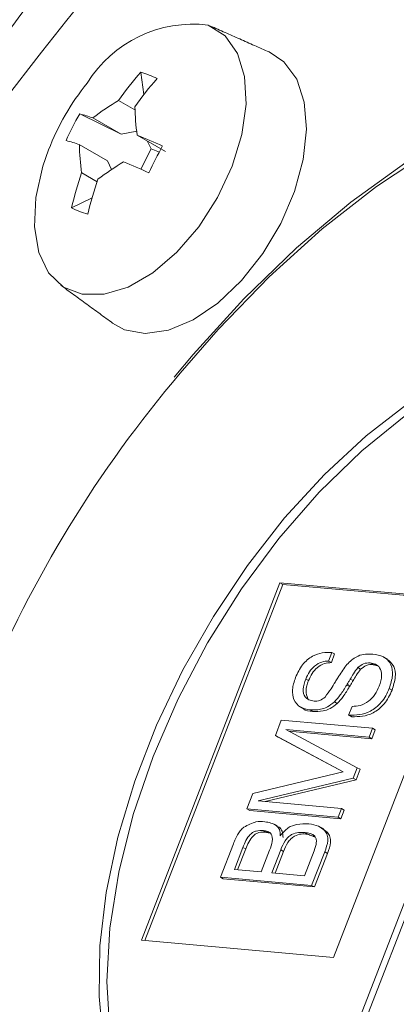
# Model space of a CAD drawing. Units: millimetres. Extents: x 5 to 415, y 5 to 292.
# Drawn here: x 168 to 173, y 57 to 70 of the extents above; entities that cross this region are included whole.
import ezdxf

# ---------------------------------------------------------------- set-up
doc = ezdxf.new("R2010")
doc.units = ezdxf.units.MM

msp = doc.modelspace()

# ---------------------------------------------------------------- linework, layer by layer
at = {"color": 7, "linetype": 'Continuous', "lineweight": 15}
for p, q in [((169.35, 69.287), (169.389, 69.003)), ((169.068, 68.929), (169.277, 68.808)), ((169.1, 68.499), (168.572, 68.757)), ((169.1, 68.499), (168.741, 68.706)), ((169.299, 68.538), (169.1, 68.499)), ((169.306, 68.487), (169.665, 68.28)), ((168.567, 68.366), (168.926, 68.158)), ((169.483, 68.312), (169.351, 68.053)), ((169.483, 68.312), (169.433, 68.414)), ((169.588, 68.271), (169.483, 68.312)), ((168.926, 68.158), (168.979, 68.05)), ((168.793, 67.891), (168.597, 68.005)), ((168.729, 67.686), (168.467, 67.558)), ((171.112, 54.575), (175.496, 65.875)), ((171.193, 54.561), (175.567, 65.834)), ((171.126, 62.777), (169.359, 58.221)), ((173.576, 62.558), (171.126, 62.777)), ((171.162, 62.757), (171.126, 62.777)), ((171.162, 62.757), (169.401, 58.217)), ((173.569, 62.541), (171.162, 62.757)), ((171.808, 58.002), (173.576, 62.558)), ((171.789, 61.892), (171.747, 61.781)), ((171.782, 61.761), (171.747, 61.781)), ((171.824, 61.872), (171.782, 61.761)), ((171.824, 61.872), (171.789, 61.892)), ((172.156, 61.678), (172.121, 61.698)), ((172.314, 61.736), (172.279, 61.757)), ((171.491, 61.531), (171.456, 61.551)), ((172.059, 61.531), (172.024, 61.551)), ((171.985, 61.486), (171.979, 61.475)), ((172.014, 61.455), (171.979, 61.475)), ((172.021, 61.466), (171.985, 61.486)), ((172.021, 61.466), (172.014, 61.455)), ((172.556, 61.41), (172.52, 61.431)), ((171.548, 61.139), (171.512, 61.159)), ((171.857, 61.239), (171.822, 61.26)), ((172.003, 61.092), (172.046, 61.203)), ((171.068, 60.83), (171.144, 61.027)), ((171.144, 61.027), (172.308, 60.923)), ((172.009, 61.092), (172.003, 61.092)), ((172.039, 61.072), (172.003, 61.092)), ((172.045, 61.071), (172.009, 61.092)), ((172.045, 61.071), (172.039, 61.072)), ((172.265, 60.812), (171.202, 60.907)), ((171.202, 60.907), (172.113, 60.421)), ((172.308, 60.923), (172.265, 60.812)), ((172.343, 60.902), (172.3, 60.791)), ((172.343, 60.902), (172.308, 60.923)), ((171.935, 60.369), (171.068, 60.83)), ((171.103, 60.809), (171.068, 60.83)), ((171.933, 60.368), (171.103, 60.809)), ((172.3, 60.791), (171.241, 60.886)), ((172.3, 60.791), (172.265, 60.812)), ((172.113, 60.421), (172.062, 60.288)), ((172.149, 60.401), (172.097, 60.267)), ((172.149, 60.401), (172.113, 60.421)), ((170.782, 60.092), (171.935, 60.369)), ((172.062, 60.288), (170.848, 59.997)), ((172.097, 60.267), (170.936, 59.989)), ((172.097, 60.267), (172.062, 60.288)), ((170.705, 59.895), (170.782, 60.092)), ((171.869, 59.791), (170.705, 59.895)), ((170.741, 59.874), (170.705, 59.895)), ((170.848, 59.997), (171.912, 59.902)), ((171.912, 59.902), (171.869, 59.791)), ((171.947, 59.881), (171.912, 59.902)), ((171.904, 59.77), (170.741, 59.874)), ((171.904, 59.77), (171.869, 59.791)), ((171.947, 59.881), (171.904, 59.77)), ((170.947, 59.599), (170.912, 59.619)), ((171.478, 59.574), (171.443, 59.595)), ((171.735, 59.595), (171.7, 59.615)), ((170.368, 59.025), (170.532, 59.449)), ((170.654, 59.405), (170.545, 59.124)), ((170.69, 59.385), (170.587, 59.12)), ((170.69, 59.385), (170.654, 59.405)), ((170.888, 59.093), (170.995, 59.368)), ((171.136, 59.374), (171.022, 59.081)), ((171.171, 59.353), (171.064, 59.077)), ((171.171, 59.353), (171.136, 59.374)), ((171.44, 59.044), (171.563, 59.362)), ((171.697, 59.349), (171.531, 58.921)), ((171.733, 59.328), (171.566, 58.9)), ((171.733, 59.328), (171.697, 59.349)), ((171.531, 58.921), (170.368, 59.025)), ((170.403, 59.004), (170.368, 59.025)), ((170.545, 59.124), (170.888, 59.093)), ((171.022, 59.081), (171.44, 59.044)), ((171.566, 58.9), (170.403, 59.004)), ((171.566, 58.9), (171.531, 58.921)), ((169.359, 58.221), (171.808, 58.002))]:
    msp.add_line(p, q, dxfattribs=at)
at = {"color": 7, "linetype": 'Continuous', "lineweight": 15, "flags": 128}
for points in [[(168.175, 68.299), (168.102, 68.089), (168.012, 67.69), (167.995, 67.318), (168.05, 66.992), (168.175, 66.732), (168.363, 66.55), (168.604, 66.457), (168.885, 66.457), (169.19, 66.55), (169.504, 66.732), (169.81, 66.993), (170.09, 67.318), (170.33, 67.69), (170.517, 68.09), (170.641, 68.494), (170.695, 68.883), (170.676, 69.234), (170.585, 69.529), (170.428, 69.751), (170.212, 69.89), (170.212, 69.89)], [(168.992, 66.09), (169.145, 66.006), (169.409, 65.957), (169.706, 65.999), (170.019, 66.131), (170.335, 66.346), (170.636, 66.633), (170.908, 66.977), (171.137, 67.362), (171.312, 67.768), (171.423, 68.175), (171.466, 68.561), (171.437, 68.909), (171.34, 69.201), (171.177, 69.421), (170.988, 69.547)], [(169.776, 65.399), (170.018, 65.689), (170.665, 66.399), (171.338, 67.049), (172.03, 67.631), (172.734, 68.139), (173.443, 68.569), (174.151, 68.916), (174.85, 69.178), (175.534, 69.35), (176.194, 69.432), (176.826, 69.423)], [(169.776, 65.399), (170.018, 65.689), (170.665, 66.399), (171.338, 67.049), (172.03, 67.631), (172.734, 68.139), (173.443, 68.569), (174.151, 68.916), (174.85, 69.178), (175.534, 69.35), (176.194, 69.432), (176.826, 69.423)], [(180.125, 65.926), (179.965, 66.549), (179.724, 67.172), (179.42, 67.727), (179.054, 68.208), (178.63, 68.609), (178.152, 68.928), (177.626, 69.161), (177.055, 69.305), (176.447, 69.359), (175.807, 69.323), (175.142, 69.197), (174.457, 68.982), (173.76, 68.681), (173.058, 68.296), (172.358, 67.831), (171.666, 67.291), (170.99, 66.681), (170.337, 66.008), (169.853, 65.451)], [(180.125, 65.926), (179.965, 66.549), (179.724, 67.172), (179.42, 67.727), (179.054, 68.208), (178.63, 68.609), (178.152, 68.928), (177.626, 69.161), (177.055, 69.305), (176.447, 69.359), (175.807, 69.323), (175.142, 69.197), (174.457, 68.982), (173.76, 68.681), (173.058, 68.296), (172.358, 67.831), (171.666, 67.291), (170.99, 66.681), (170.337, 66.008), (169.853, 65.451)], [(175.496, 65.875), (174.982, 65.871), (174.439, 65.77), (173.877, 65.575), (173.304, 65.288), (172.732, 64.914), (172.17, 64.46), (171.627, 63.934), (171.112, 63.344), (170.636, 62.701), (170.204, 62.015), (169.826, 61.299), (169.508, 60.565), (169.254, 59.824), (169.07, 59.091), (168.958, 58.377), (168.92, 57.694), (168.958, 57.055)], [(168.876, 56.899), (168.818, 57.503), (168.83, 58.151), (168.911, 58.831), (169.06, 59.535), (169.275, 60.25), (169.553, 60.965), (169.888, 61.669), (170.277, 62.351), (170.712, 63), (171.186, 63.607), (171.693, 64.16), (172.225, 64.652), (172.772, 65.075)], [(168.876, 56.899), (168.818, 57.503), (168.83, 58.151), (168.911, 58.831), (169.06, 59.535), (169.275, 60.25), (169.553, 60.965), (169.888, 61.669), (170.277, 62.351), (170.712, 63), (171.186, 63.607), (171.693, 64.16), (172.225, 64.652), (172.772, 65.075)]]:
    msp.add_lwpolyline(points, dxfattribs=at)
at = {"color": 7, "linetype": 'Continuous', "lineweight": 15}
for centre, radius, start, end in [((198.013, 46.001), 38.079, 130.7779, 155.9905), ((198.013, 46.001), 38.079, 130.7779, 155.9905), ((205.451, 41.659), 47.123, 141.3044, 154.7883), ((170.02, 68.306), 1.596, 83.1025, 148.05), ((172.134, 66.81), 3.727, 138.3292, 145.3436), ((172.342, 66.729), 3.727, 138.3293, 145.3435), ((169.045, 68.192), 1.138, 63.1847, 74.438), ((171.193, 67.124), 3.239, 141.2744, 158.731), ((170.677, 66.214), 3.156, 120.6475, 127.8387), ((172.167, 68.901), 2.891, 181.0503, 188.2328), ((171.005, 67.301), 2.836, 149.0953, 156.8245), ((167.954, 66.41), 2.427, 71.086, 75.2691), ((161.933, 51), 18.978, 66.079, 67.1389), ((167.78, 66.069), 2.428, 71.0859, 75.269), ((171.458, 68.419), 2.891, 181.0501, 188.2327), ((192.934, 56.238), 26.265, 152.543, 153.377), ((170.741, 65.431), 3.156, 120.6475, 127.8389), ((161.765, 50.672), 18.964, 66.0786, 67.1392), ((172.32, 66.686), 3.95, 160.4934, 167.2413), ((172.528, 66.605), 3.95, 160.4935, 167.2412), ((169.083, 68.838), 1.42, 244.3068, 253.3159), ((181.722, 55.362), 15.577, 139.6349, 175.048), ((181.722, 55.362), 15.577, 139.6349, 175.048)]:
    msp.add_arc(centre, radius, start, end, dxfattribs=at)
for points in [[(170.988, 69.547), (170.24, 69.878)], [(168.331, 66.572), (168.992, 66.09)], [(172.495, 61.805), (172.451, 61.831)], [(172.365, 61.724), (172.314, 61.736)], [(171.384, 61.197), (171.429, 61.172)], [(171.097, 59.674), (171.053, 59.7)], [(171.687, 59.636), (171.643, 59.662)], [(171.68, 59.635), (171.735, 59.595)], [(170.994, 59.589), (170.947, 59.599)], [(171.574, 59.538), (171.478, 59.574)]]:
    msp.add_open_spline(points, degree=1, dxfattribs=at)
for points, knots in [([(171.325, 61.571), (171.351, 61.628), (171.391, 61.713), (171.475, 61.798), (171.607, 61.89), (171.708, 61.891), (171.789, 61.892)], [0, 0, 0, 0, 0.24947, 0.375142, 0.500993, 1, 1, 1, 1]), ([(171.747, 61.781), (171.718, 61.78), (171.662, 61.776), (171.573, 61.728), (171.498, 61.645), (171.47, 61.583), (171.456, 61.551)], [0, 0, 0, 0, 0.2809173, 0.5603083, 0.7798901, 1, 1, 1, 1]), ([(171.889, 61.607), (171.923, 61.658), (171.99, 61.761), (172.151, 61.876), (172.25, 61.872), (172.311, 61.869)], [0, 0, 0, 0, 0.280865, 0.559322, 1, 1, 1, 1]), ([(172.311, 61.869), (172.358, 61.861), (172.451, 61.846), (172.548, 61.756), (172.575, 61.602), (172.539, 61.488), (172.52, 61.431)], [0, 0, 0, 0, 0.281176, 0.560978, 0.780236, 1, 1, 1, 1]), ([(172.488, 61.805), (172.523, 61.78), (172.586, 61.734), (172.61, 61.581), (172.574, 61.467), (172.556, 61.41)], [0, 0, 0, 0, 0.369656, 0.684465, 1, 1, 1, 1]), ([(171.782, 61.761), (171.754, 61.759), (171.697, 61.756), (171.608, 61.708), (171.533, 61.625), (171.505, 61.562), (171.491, 61.531)], [0, 0, 0, 0, 0.2809173, 0.5603083, 0.7798901, 1, 1, 1, 1]), ([(172.121, 61.698), (172.102, 61.672), (172.067, 61.624), (172.037, 61.573), (172.024, 61.551)], [0, 0, 0, 0, 0.559298, 1, 1, 1, 1]), ([(172.156, 61.678), (172.137, 61.651), (172.103, 61.604), (172.072, 61.553), (172.059, 61.531)], [0, 0, 0, 0, 0.559298, 1, 1, 1, 1]), ([(172.279, 61.757), (172.251, 61.757), (172.201, 61.759), (172.145, 61.717), (172.121, 61.698)], [0, 0, 0, 0, 0.56109, 1, 1, 1, 1]), ([(172.314, 61.736), (172.286, 61.737), (172.236, 61.738), (172.181, 61.696), (172.156, 61.678)], [0, 0, 0, 0, 0.56109, 1, 1, 1, 1]), ([(172.394, 61.462), (172.408, 61.508), (172.436, 61.6), (172.406, 61.697), (172.348, 61.745), (172.302, 61.753), (172.279, 61.757)], [0, 0, 0, 0, 0.27922, 0.558184, 0.778848, 1, 1, 1, 1]), ([(171.512, 61.159), (171.469, 61.167), (171.383, 61.182), (171.3, 61.272), (171.275, 61.413), (171.308, 61.518), (171.325, 61.571)], [0, 0, 0, 0, 0.280998, 0.560777, 0.78028, 1, 1, 1, 1]), ([(171.456, 61.551), (171.442, 61.507), (171.413, 61.42), (171.444, 61.294), (171.517, 61.279), (171.561, 61.27)], [0, 0, 0, 0, 0.280936, 0.560063, 1, 1, 1, 1]), ([(171.491, 61.531), (171.476, 61.486), (171.446, 61.397), (171.47, 61.336), (171.482, 61.305)], [0, 0, 0, 0, 0.501615, 1, 1, 1, 1]), ([(171.833, 61.515), (171.843, 61.532), (171.861, 61.563), (171.881, 61.593), (171.889, 61.607)], [0, 0, 0, 0, 0.560016, 1, 1, 1, 1]), ([(172.024, 61.551), (172.016, 61.539), (172.004, 61.517), (171.991, 61.496), (171.985, 61.486)], [0, 0, 0, 0, 0.5599998, 1, 1, 1, 1]), ([(172.059, 61.531), (172.052, 61.519), (172.039, 61.497), (172.026, 61.475), (172.021, 61.466)], [0, 0, 0, 0, 0.5599998, 1, 1, 1, 1]), ([(171.702, 61.322), (171.728, 61.357), (171.774, 61.418), (171.815, 61.485), (171.833, 61.515)], [0, 0, 0, 0, 0.558925, 1, 1, 1, 1]), ([(171.979, 61.475), (171.952, 61.432), (171.905, 61.354), (171.847, 61.288), (171.822, 61.26)], [0, 0, 0, 0, 0.560875, 1, 1, 1, 1]), ([(172.014, 61.455), (171.988, 61.411), (171.941, 61.333), (171.883, 61.268), (171.857, 61.239)], [0, 0, 0, 0, 0.560875, 1, 1, 1, 1]), ([(172.52, 61.431), (172.507, 61.4), (172.48, 61.338), (172.421, 61.253), (172.352, 61.187), (172.208, 61.092), (172.097, 61.092), (172.009, 61.092)], [0, 0, 0, 0, 0.12545, 0.250758, 0.376128, 0.501658, 1, 1, 1, 1]), ([(172.556, 61.41), (172.542, 61.379), (172.516, 61.317), (172.457, 61.233), (172.388, 61.166), (172.243, 61.072), (172.133, 61.072), (172.045, 61.071)], [0, 0, 0, 0, 0.12545, 0.250758, 0.376128, 0.501658, 1, 1, 1, 1]), ([(172.046, 61.203), (172.08, 61.204), (172.146, 61.206), (172.251, 61.255), (172.343, 61.35), (172.377, 61.424), (172.394, 61.462)], [0, 0, 0, 0, 0.281107, 0.560827, 0.780168, 1, 1, 1, 1]), ([(171.561, 61.27), (171.586, 61.268), (171.63, 61.266), (171.68, 61.305), (171.702, 61.322)], [0, 0, 0, 0, 0.561133, 1, 1, 1, 1]), ([(171.548, 61.139), (171.501, 61.14), (171.453, 61.142), (171.425, 61.174), (171.424, 61.175)], [0, 0, 0, 0, 0.9917469, 1, 1, 1, 1]), ([(171.822, 61.26), (171.792, 61.237), (171.732, 61.19), (171.624, 61.156), (171.555, 61.158), (171.512, 61.159)], [0, 0, 0, 0, 0.279741, 0.559723, 1, 1, 1, 1]), ([(171.857, 61.239), (171.827, 61.216), (171.767, 61.17), (171.659, 61.135), (171.59, 61.137), (171.548, 61.139)], [0, 0, 0, 0, 0.279741, 0.559723, 1, 1, 1, 1]), ([(170.532, 59.449), (170.55, 59.493), (170.575, 59.556), (170.625, 59.627), (170.652, 59.65), (170.665, 59.662)], [0, 0, 0, 0, 0.559904, 0.779956, 1, 1, 1, 1]), ([(170.665, 59.662), (170.718, 59.69), (170.813, 59.74), (170.896, 59.735), (170.933, 59.732)], [0, 0, 0, 0, 0.557853, 1, 1, 1, 1]), ([(170.933, 59.732), (170.986, 59.723), (171.06, 59.71), (171.126, 59.637), (171.129, 59.581), (171.131, 59.553)], [0, 0, 0, 0, 0.560069, 0.7804812, 1, 1, 1, 1]), ([(171.089, 59.67), (171.098, 59.668), (171.128, 59.66), (171.16, 59.615), (171.164, 59.56), (171.166, 59.532)], [0, 0, 0, 0, 0.186467, 0.594059, 1, 1, 1, 1]), ([(171.131, 59.553), (171.164, 59.591), (171.23, 59.667), (171.361, 59.707), (171.443, 59.706), (171.494, 59.705)], [0, 0, 0, 0, 0.276427, 0.557466, 1, 1, 1, 1]), ([(171.494, 59.705), (171.538, 59.698), (171.616, 59.687), (171.674, 59.637), (171.7, 59.615)], [0, 0, 0, 0, 0.560345, 1, 1, 1, 1]), ([(170.912, 59.619), (170.883, 59.62), (170.843, 59.622), (170.786, 59.601), (170.737, 59.566), (170.69, 59.492), (170.666, 59.434), (170.654, 59.405)], [0, 0, 0, 0, 0.31405, 0.437548, 0.560613, 0.779445, 1, 1, 1, 1]), ([(170.947, 59.599), (170.919, 59.6), (170.878, 59.601), (170.821, 59.581), (170.772, 59.545), (170.726, 59.472), (170.702, 59.414), (170.69, 59.385)], [0, 0, 0, 0, 0.31405, 0.437548, 0.560613, 0.779445, 1, 1, 1, 1]), ([(170.995, 59.368), (171.009, 59.406), (171.036, 59.483), (171.026, 59.578), (170.971, 59.61), (170.932, 59.616), (170.912, 59.619)], [0, 0, 0, 0, 0.281268, 0.557571, 0.778352, 1, 1, 1, 1]), ([(171.443, 59.595), (171.389, 59.598), (171.321, 59.603), (171.23, 59.537), (171.177, 59.471), (171.152, 59.412), (171.136, 59.374)], [0, 0, 0, 0, 0.498901, 0.624146, 0.74957, 1, 1, 1, 1]), ([(171.478, 59.574), (171.424, 59.578), (171.356, 59.582), (171.265, 59.517), (171.213, 59.45), (171.188, 59.392), (171.171, 59.353)], [0, 0, 0, 0, 0.498901, 0.624146, 0.74957, 1, 1, 1, 1]), ([(171.563, 59.362), (171.575, 59.398), (171.594, 59.452), (171.59, 59.516), (171.552, 59.581), (171.491, 59.588), (171.443, 59.595)], [0, 0, 0, 0, 0.249862, 0.375151, 0.500548, 1, 1, 1, 1]), ([(171.7, 59.615), (171.711, 59.599), (171.734, 59.566), (171.743, 59.474), (171.715, 59.396), (171.697, 59.349)], [0, 0, 0, 0, 0.280794, 0.560047, 1, 1, 1, 1]), ([(171.735, 59.595), (171.746, 59.579), (171.769, 59.546), (171.778, 59.453), (171.75, 59.376), (171.733, 59.328)], [0, 0, 0, 0, 0.280794, 0.560047, 1, 1, 1, 1])]:
    msp.add_open_spline(points, degree=3, knots=knots, dxfattribs=at)

doc.saveas('drawing.dxf')
